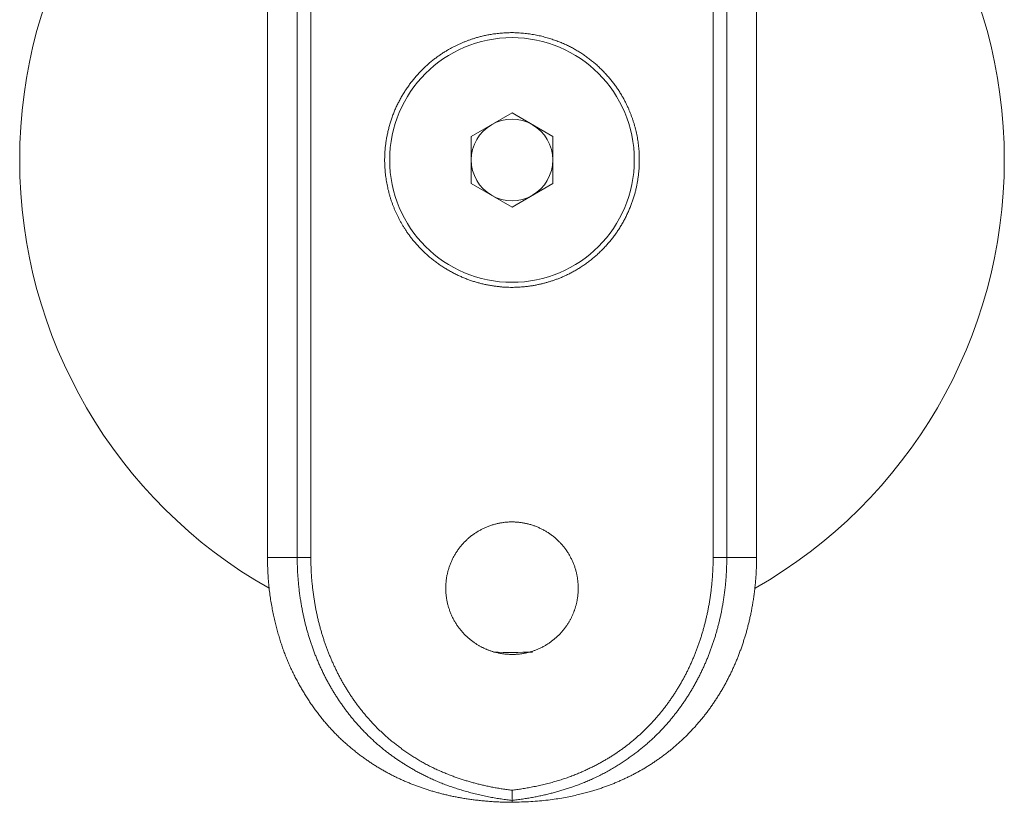
# Model space of a CAD drawing. Extents: x 10 to 584, y 10 to 410.
# Drawn here: x 237 to 286, y 61 to 99 of the extents above; entities that cross this region are included whole.
import ezdxf

# ---------------------------------------------------------------- set-up
doc = ezdxf.new("R2010")
doc.units = 0
doc.header["$MEASUREMENT"] = 0
doc.linetypes.add('Standardmuster', pattern=[0])
doc.layers.get('0').update_dxf_attribs({"color": 1, "linetype": 'Standardmuster'})

msp = doc.modelspace()

# ---------------------------------------------------------------- linework, layer by layer
at = {"color": 250, "linetype": 'Continuous', "lineweight": 15}
for p, q in [((249.4629236328, 72.7642032333), (249.4629236328, 111.7642032333)), ((250.9232124426, 72.7642032333), (250.9232124426, 111.7642032333)), ((251.5930198645, 111.7642032333), (251.5930198645, 72.7642032333)), ((271.3328274012, 72.7642032333), (271.3328274012, 111.7642032333)), ((272.0026348231, 111.7642032333), (272.0026348231, 72.7642032333)), ((273.4629236328, 72.7642032333), (273.4629236328, 111.7642032333)), ((261.4629236328, 94.57360431), (259.4629236328, 93.4189037716)), ((263.4629236328, 93.4189037716), (261.4629236328, 94.57360431)), ((259.4629236328, 93.4189037716), (259.4629236328, 91.1095026949)), ((263.4629236328, 91.1095026949), (263.4629236328, 93.4189037716)), ((259.4629236328, 91.1095026949), (261.4629236328, 89.9548021565)), ((261.4629236328, 89.9548021565), (263.4629236328, 91.1095026949)), ((249.4629236328, 72.7642032333), (250.9232124426, 72.7642032333)), ((251.5930198645, 72.7642032333), (250.9232124426, 72.7642032333)), ((272.0026348231, 72.7642032333), (271.3328274012, 72.7642032333)), ((272.0026348231, 72.7642032333), (273.4629236328, 72.7642032333)), ((261.4629236328, 60.7642032333), (261.4629236328, 60.8548279282))]:
    msp.add_line(p, q, dxfattribs=at)
msp.add_circle((261.4629236328, 92.2642032333), 6, dxfattribs=at)
for radius, start, end in [(24.15000000000002, 119.5691175613, 240.4399823051), (24.15000000000001, 299.5941135285, 60.41420973139999), (2.000000000000004, 60.00000000000007, 119.9999999999999), (2.000000000000004, 119.9999999999999, 180), (2, 0, 60.00000000000007), (2.000000000000057, 180, 239.9999997385865), (2.000000000000004, 299.9999999999999, 0), (2.000000000000016, 240.0000000000003, 299.9999999999997), (24.15000000000001, 267.8274092454486, 272.3907171796611)]:
    msp.add_arc((261.4629236328, 92.2642032333), radius, start, end, dxfattribs=at)
for points in [[(261.4629236328278, 86.01420323325642), (261.3007623793882, 86.0189926751715), (261.1342740929167, 86.02655787648537), (260.9612425411602, 86.03887613352744), (260.781241280193, 86.05706729555709), (260.5956329800276, 86.08139404905471), (260.4072529533469, 86.11139532733296), (260.2187493693953, 86.14658599939263), (260.0316687418477, 86.1868423858293), (259.8464218264094, 86.23241663482371), (259.6622903514219, 86.28393424962208), (259.4778271201515, 86.34224710906953), (259.2919466752643, 86.40803280686089), (259.1042494221373, 86.48167558331106), (258.915024874713, 86.5632651329747), (258.7252341760843, 86.65260321542219), (258.5361712333575, 86.74933181522272), (258.3489588464107, 86.85312370781368), (258.1644728305565, 86.96371115657584), (257.9833419751623, 87.08088592802189), (257.8059738890535, 87.20447995215292), (257.6327746334536, 87.33420097513593), (257.4643288469032, 87.46949777511452), (257.3014122122901, 87.60955083335621), (257.1449910670703, 87.75327263676843), (256.9961472716386, 87.89936598895935), (256.8557639324093, 88.04656792642861), (256.724383846184, 88.19375958253853), (256.6022058444407, 88.3399690247794), (256.489086112141, 88.48437277734435), (256.3845892542692, 88.62635477794042), (256.2881016719982, 88.76563727166227), (256.1988586666079, 88.90231210272695), (256.1159445800993, 89.03684087681386), (256.0383056218151, 89.17003868310793), (255.9649351887344, 89.30283890874772), (255.8950998333287, 89.43600646842792), (255.8283658544277, 89.57010405856623), (255.7645992828881, 89.70549216240798), (255.7039380860833, 89.84234103369728), (255.6466075889719, 89.98071027547489), (255.5927963404693, 90.12060235867202), (255.5426497103605, 90.2619653827182), (255.4962698517957, 90.40469314689133), (255.4537119562467, 90.5486322751862), (255.414971651554, 90.69360619126643), (255.3799803789928, 90.83942391350043), (255.3486053155052, 90.98588020291321), (255.3206514004853, 91.13276043457441), (255.2959156873705, 91.27997123190305), (255.2742859886051, 91.42777756030138), (255.2557596842676, 91.57684793377717), (255.2404437621503, 91.72825451127684), (255.2285544197058, 91.88343809228293), (255.2204126854517, 92.04382306838015), (255.2164400403759, 92.2104323748222), (255.2171580198825, 92.3838524861286), (255.2231881499525, 92.56423345481089), (255.2352219891185, 92.75130708442812), (255.2538640086315, 92.9444822411948), (255.2795450222723, 93.14289736895307), (255.3125189581272, 93.34542244746996), (255.3528634823571, 93.55066104850877), (255.4005170793316, 93.75707255943968), (255.4553801307408, 93.9633053604134), (255.5173449542528, 94.16829583784445), (255.5862961043288, 94.37126937595792), (255.6621111120896, 94.57173591853088), (255.7446748287664, 94.76940392647734), (255.8339007535128, 94.96405243816446), (255.9297342451325, 95.15551180313636), (256.0321525236911, 95.34366367099213), (256.1411606559501, 95.52843480190745), (256.25675743979, 95.70974446875785), (256.3789074254136, 95.88746132065553), (256.5075389788428, 96.06140039733441), (256.6425440950986, 96.23132304586312), (256.7837423880219, 96.39692086671833), (256.9307304590618, 96.5577485599293), (257.0828140504339, 96.71319367784714), (257.2390062929582, 96.8624758440023), (257.398030935287, 97.00465022516846), (257.558447385369, 97.13874197586365), (257.7189283231836, 97.26404472738339), (257.8783260673614, 97.3801919451479), (258.0356729194912, 97.48715729890112), (258.1901851748601, 97.58524750186378), (258.3413210700191, 97.67499885009869), (258.4888514403834, 97.75705106915173), (258.6328680348961, 97.83213246889973), (258.7737835339462, 97.90105993901918), (258.9123627294433, 97.96473215758967), (259.049929579305, 98.02408449212878), (259.1885064564194, 98.08005866948834), (259.3308213314146, 98.13360121136041), (259.4803045260007, 98.18566188514498), (259.6407645094, 98.23703901130506), (259.8152969638053, 98.28785892761165), (260.0058845830185, 98.3373850344075), (260.2133903401788, 98.38401458232613), (260.4375610780147, 98.42531072495211), (260.6771237873757, 98.45886206380712), (260.9299603471453, 98.48384267229983), (261.1931408418839, 98.50130954535284), (261.4629236328278, 98.51420323325644)], [(261.4629236328278, 98.51420323325644), (261.7479194237609, 98.49956879513726), (262.0331181537363, 98.47840730458456), (262.3159665973919, 98.44645116303106), (262.593808410822, 98.4017609134511), (262.8638843041506, 98.34472481263349), (263.1234573585459, 98.2777482318877), (263.370531226562, 98.20347359133325), (263.6042771453673, 98.1237220039503), (263.8250520324975, 98.03944842509945), (264.0343946731399, 97.95074388868302), (264.2346926714151, 97.85703084053775), (264.4281171734298, 97.75768792438407), (264.6162509860487, 97.6522680905223), (264.8000829946982, 97.5405018697966), (264.980014102998, 97.42229576127114), (265.1560245973497, 97.29768680081432), (265.3279867236572, 97.16675771159038), (265.4957262789404, 97.02962018490632), (265.659022763389, 96.88641483893632), (265.8176062964372, 96.73732008710758), (265.9711185711526, 96.58266442078613), (266.1190695341134, 96.42305098410014), (266.2608328703268, 96.2593705578658), (266.3956460278199, 96.0928015333669), (266.5226476443336, 95.92476994956284), (266.6411204506094, 95.75669013026346), (266.7506515656922, 95.5897935269437), (266.8511405255809, 95.4251201460577), (266.9427989675979, 95.26351828476828), (267.02611324177, 95.10561322628305), (267.1017106340011, 94.95169523147382), (267.1703073025665, 94.80167594725488), (267.2327072805636, 94.6550875713568), (267.2897996724848, 94.51108786536129), (267.3424631624688, 94.3686309112014), (267.3913678470216, 94.22682147006317), (267.4369312562487, 94.08499362437044), (267.4793181786401, 93.94271109109923), (267.5184490506741, 93.79976222966172), (267.5541228125141, 93.65608693834311), (267.5861681315746, 93.51168667083495), (267.6144614125415, 93.36661371962455), (267.6389267986054, 93.22097121430794), (267.6595370044992, 93.07490872690404), (267.6763194568603, 92.92858987836978), (267.6893607905121, 92.78216861846933), (267.6988071123645, 92.63578783356868), (267.7048638067195, 92.48957904943681), (267.7077628897667, 92.34361259814425), (267.707632078153, 92.19769775228086), (267.7044380572341, 92.05129612439548), (267.6979851234926, 91.90351959465879), (267.6879159654704, 91.75313494803842), (267.673744298001, 91.59875765646048), (267.654930178886, 91.43929910943996), (267.6308987878154, 91.27407812336067), (267.6010405383633, 91.1028216065034), (267.5647163656923, 90.92566092570658), (267.5213478174598, 90.74307000222873), (267.4705400868006, 90.55578077213167), (267.4120987036849, 90.36477171715195), (267.3460295381843, 90.17126786010847), (267.2725245574054, 89.97670948551509), (267.1918422316618, 89.782489497982), (267.1042103751257, 89.58974004927768), (267.0098195109841, 89.39931796745931), (266.9088228794802, 89.21180488365692), (266.8013384564821, 89.02753905491709), (266.6874580490987, 88.84675875717485), (266.5672516786252, 88.66967138266324), (266.4407677092174, 88.49645546846074), (266.3080331626704, 88.32726102177901), (266.1690701471995, 88.16222649717304), (266.0239380710816, 88.00152241936912), (265.872745440736, 87.84536357519174), (265.715649960322, 87.6940091164863), (265.5528630899564, 87.54776354753602), (265.3847410523951, 87.40699643923922), (265.2119227398918, 87.27217230296347), (265.0353509629771, 87.14385519352844), (264.8562724643155, 87.02270871214763), (264.6762113654047, 86.90947616946228), (264.4967143998174, 86.80479025894192), (264.3191212849712, 86.70900151032825), (264.1445465854804, 86.62216474043124), (263.9738795644164, 86.5440390955829), (263.8077239345616, 86.47410524806686), (263.6460920967225, 86.41165266779956), (263.4882414241511, 86.35582635066261), (263.3326684524135, 86.30562847685307), (263.177113470717, 86.25992081819629), (263.0188663922461, 86.21758511128365), (262.855642938798, 86.17798245631757), (262.6858585715864, 86.14109694379677), (262.5086316271798, 86.10753729874345), (262.3237398817681, 86.07851036900261), (262.1305955796026, 86.0551955173138), (261.9265215170205, 86.03769240138259), (261.7064502405805, 86.02483737460986), (261.4629236328278, 86.01420323325642)], [(261.4629236328278, 68.01420323325642), (261.5464095732146, 68.01641079158892), (261.6298765433008, 68.01979066812757), (261.7128671143737, 68.02507195836017), (261.7946692271469, 68.0325055629055), (261.8743251001093, 68.04187171308615), (261.9508729737354, 68.05268419100881), (262.023788901976, 68.06456354509399), (262.0930716615114, 68.07730881950633), (262.1592420502772, 68.09089750515517), (262.2232504668397, 68.10546397057816), (262.2861612924627, 68.12122580305785), (262.3490354405401, 68.13845639801954), (262.4129282973614, 68.15748447602101), (262.4788489359707, 68.1786793885413), (262.5474824126005, 68.2023510684341), (262.6189991269658, 68.22868134728063), (262.6930446724364, 68.25772029866425), (262.7687608883729, 68.28939051102071), (262.8451021567493, 68.32355128422341), (262.9212317675482, 68.36007907718567), (262.9965702067384, 68.3988773085448), (263.0707938493376, 68.43987600795631), (263.1437805878869, 68.48301731903342), (263.2154848092983, 68.52822216446845), (263.2859063461713, 68.57538196753342), (263.3550902320279, 68.62435866180275), (263.4231126756239, 68.67499792374068), (263.4900196265814, 68.7271871331854), (263.5557979188906, 68.78088259811841), (263.6203744634329, 68.836110316439), (263.6836204316463, 68.89295953771251), (263.7453890516103, 68.95152459868672), (263.8055481248841, 69.01185488305538), (263.8639824342081, 69.0739511162393), (263.9205920898991, 69.13776201398616), (263.9752575928792, 69.20311347481592), (264.0277849566526, 69.26959735748099), (264.0778968782676, 69.33655358695418), (264.1252337463015, 69.40307235227468), (264.1694237572372, 69.46814690957319), (264.2102868266334, 69.53111796104669), (264.2478993238488, 69.59181472987143), (264.2825947846726, 69.65055654019525), (264.3149235752066, 69.70808364901644), (264.345423673284, 69.76516418359085), (264.3744853629024, 69.8223621202921), (264.4023455680483, 69.88002756828845), (264.4290930834465, 69.93830367237973), (264.4547322528438, 69.99721064699855), (264.4792516226897, 70.05673637606888), (264.5026308352296, 70.1168455095795), (264.5248412643045, 70.17748230009464), (264.5458657439705, 70.23865861935161), (264.5657374751755, 70.30062753520693), (264.5845481811031, 70.3639196956104), (264.602447857678, 70.4293424735607), (264.6196085992095, 70.49785245372007), (264.6360905292752, 70.57008284331904), (264.651787848433, 70.64615329216394), (264.6664277285302, 70.7256659914407), (264.6795899289182, 70.8077578174866), (264.6908533299542, 70.89148984676625), (264.6999043918956, 70.97613566102677), (264.7065436231754, 71.06119854125023), (264.7106841528363, 71.14640666926056), (264.7123277933565, 71.23163266911632), (264.7115327003056, 71.31678490342719), (264.7084090429929, 71.40179292135846), (264.7031182970801, 71.48660732752833), (264.6958389048573, 71.5711935621172), (264.6866809425074, 71.65551644470781), (264.675663095736, 71.7395360039236), (264.6627125382627, 71.82320744329229), (264.6476817869204, 71.90648040047189), (264.6304291122456, 71.98929541324335), (264.6108593127083, 72.0715821275021), (264.5889250287386, 72.1532592395101), (264.5646263458913, 72.23423669636351), (264.5380068424597, 72.31443761216468), (264.5091499235241, 72.39381859590839), (264.478178519817, 72.47237142128306), (264.4452534230952, 72.55012197473444), (264.4105335356129, 72.62710513572489), (264.3741085295106, 72.7033222218596), (264.3359869967349, 72.77873350040852), (264.2960967263919, 72.85325828682565), (264.2543094339417, 72.92678412541946), (264.2105186569331, 72.99919570800878), (264.1646665400323, 73.07038481781834), (264.1167442210963, 73.14025047668402), (264.0667896279602, 73.20870259612741), (264.0148737840863, 73.27568467108134), (263.961092090335, 73.34118822738591), (263.905563912322, 73.40525350560438), (263.8484298921924, 73.46796579419862), (263.7898156432233, 73.52940590781738), (263.729789550089, 73.58959262552207), (263.668358097754, 73.64847631924924), (263.6054667177066, 73.70593964447691), (263.5410300296278, 73.76182222401575), (263.4749962247386, 73.81597319884864), (263.4073617647503, 73.86826322567694), (263.338171410654, 73.91858456098888), (263.2675120823056, 73.9668563371043), (263.1954881329339, 74.01304580712491), (263.1222105962306, 74.05717758418585), (263.0477969269122, 74.09933386350255), (262.9723680230481, 74.13964571699613), (262.8960237842414, 74.1782216363937), (262.8188236072382, 74.21509051115633), (262.7407850877386, 74.25019783315607), (262.6618856509464, 74.28340800725965), (262.5820931774582, 74.31454774999222), (262.5014106157893, 74.34346930807695), (262.4198825345861, 74.3700597433004), (262.3375949238149, 74.39424102332917), (262.2546635722849, 74.4159749994876), (262.1712028352536, 74.43527678324459), (262.0873164888198, 74.45221866317492), (262.0030976403173, 74.46693010683194), (261.918627992447, 74.47958155515477), (261.833974014488, 74.49030010311809), (261.7491848472191, 74.49912336096527), (261.6642922257145, 74.50599775398038), (261.5793122433419, 74.51078418641859), (261.4942647557413, 74.51332034473992), (261.409192784803, 74.51348300084302), (261.3241642826661, 74.51119367599546), (261.2392715520697, 74.5064186817858), (261.1546155165374, 74.49917023143114), (261.0702769738811, 74.4895084707101), (260.9863110713254, 74.47754186829386), (260.9027473646937, 74.46342698450653), (260.8195972398182, 74.44734434450623), (260.7368792567762, 74.4294160448065), (260.6546285812142, 74.40967509227842), (260.5728971477228, 74.38806487665812), (260.4917527075474, 74.36445002535477), (260.4112723446646, 74.33869031137397), (260.3315380246569, 74.31069139009728), (260.2526363577313, 74.2804075005535), (260.1746574013073, 74.2478410950666), (260.0976766697511, 74.21303727497295), (260.0217325899707, 74.1760768177705), (259.9468237549, 74.13707532763785), (259.872909486772, 74.09618255338673), (259.7999332126041, 74.05355409727657), (259.7278762143346, 74.00928636160313), (259.6567709773182, 73.96340039310863), (259.5867012315494, 73.91584186118132), (259.5177934941171, 73.86649765237613), (259.4501800240386, 73.81526855661016), (259.3839814216776, 73.76210340878438), (259.3193061417516, 73.70700004420908), (259.2562483079338, 73.65000363573202), (259.194867969531, 73.59119167101237), (259.1351741158511, 73.53066102812588), (259.077123418505, 73.46852701858074), (259.0206223197455, 73.40492217078446), (258.9655711543621, 73.33997052743436), (258.9119334551266, 73.27374727257222), (258.8597471029846, 73.20627223619269), (258.8091240375066, 73.13751019422466), (258.7602295998114, 73.0673919671431), (258.7132224580322, 72.9958757785675), (258.6682355357355, 72.92296673448897), (258.6253757802561, 72.84871704861727), (258.5847209633516, 72.77322148299936), (258.5463015002384, 72.69659143836208), (258.5100897175403, 72.61893965988583), (258.4759994038635, 72.5403795967301), (258.4438910661778, 72.4610241179953), (258.4136359201363, 72.38096988105326), (258.3851848801726, 72.30028047852369), (258.358575486371, 72.21898474616557), (258.3339307236486, 72.13707744206235), (258.3114223806888, 72.05454032179972), (258.2911987903379, 71.97138370068369), (258.2733696830575, 71.88765516571937), (258.2580061183738, 71.80343953862027), (258.2451378424158, 71.71885036384602), (258.2347434944451, 71.63399836163478), (258.2267466657534, 71.54897873282684), (258.2210158208033, 71.46387089782013), (258.217374566389, 71.378739080927), (258.2156783624579, 71.29363667552958), (258.2158713007383, 71.20860947501293), (258.2179894909047, 71.12369586545155), (258.2221578713414, 71.03892741643213), (258.2285367325915, 70.95433878786636), (258.2372494678065, 70.86998111460034), (258.2483729008105, 70.78592379819173), (258.261937295131, 70.70225426882837), (258.2779268945878, 70.61906639367211), (258.2962812666309, 70.53643167209178), (258.3168956647999, 70.45439146359794), (258.3396210819416, 70.3729569513803), (258.364280033772, 70.29211625640556), (258.3907418574775, 70.21186837662837), (258.4189608937819, 70.13224039673005), (258.4489777174279, 70.05328804273282), (258.4809126925292, 69.97509424937213), (258.5149017853109, 69.89775489144316), (258.5510370285609, 69.82136554920969), (258.5893616311786, 69.74602042127027), (258.6298702411755, 69.67181173393014), (258.6725152259964, 69.59881563728734), (258.7172173118941, 69.52706831206119), (258.7638674561639, 69.4565617650562), (258.8123270735522, 69.38724405962753), (258.8624468268613, 69.319039181899), (258.9141258164212, 69.25190961836418), (258.9673319328314, 69.18587787366128), (259.0221021427495, 69.12102677638202), (259.0785320869566, 69.05749270201515), (259.1367114257882, 68.99542344927912), (259.1966826781267, 68.93495142295066), (259.2584392732043, 68.87619236457854), (259.321919242836, 68.8192485380248), (259.3869200328796, 68.76425175128315), (259.45299948397, 68.7114133630744), (259.5194648710354, 68.66102981809773), (259.5853785700841, 68.61347998488556), (259.6497605585381, 68.56913002490059), (259.7120195306308, 68.52813086251328), (259.7720513226067, 68.49037194666701), (259.830238743891, 68.45548140573487), (259.887349041409, 68.42288704798109), (259.9441210210741, 68.39206199098055), (260.0010854903724, 68.36263148380188), (260.0585609313979, 68.3343754812144), (260.1166717807911, 68.30721792762512), (260.1754984781596, 68.28113879571373), (260.2351972035972, 68.25610389392008), (260.2960078472736, 68.23206019451237), (260.3582573875683, 68.20893583232659), (260.4224233410515, 68.18664008109508), (260.4892261896424, 68.16506331896394), (260.5596429553252, 68.14407702342865), (260.6349039645249, 68.12353516622547), (260.7163062050074, 68.10335451816113), (260.8047117709656, 68.08373044751215), (260.9004009955141, 68.06520011105626), (261.0030711388528, 68.0486427584515), (261.1118821157414, 68.03514236961306), (261.2256944202063, 68.02527294299668), (261.3431993157354, 68.01870741196927), (261.4629236328278, 68.01420323325644)], [(261.4629236328278, 60.76420323325642), (261.248020470414, 60.767624683697), (261.0072795029262, 60.77355849370731), (260.7525408607327, 60.78338406138043), (260.4928533858346, 60.79786307356611), (260.2344746318669, 60.81713950587081), (259.9809598710919, 60.84077198958733), (259.7341411713297, 60.86808984792037), (259.4951064728901, 60.89854913221203), (259.2642885955655, 60.93176498887141), (259.0414652386311, 60.96751165937467), (258.8257914959544, 61.00571659199058), (258.6161575221894, 61.04639567076148), (258.4115461989738, 61.08958844448457), (258.2110656500366, 61.13535223843728), (258.0139492411986, 61.18376215437739), (257.8195555155766, 61.23490949611428), (257.6273674808269, 61.28888445079353), (257.4369918963897, 61.34575877018129), (257.2481592086932, 61.40558419623581), (257.0607235511534, 61.46839246110722), (256.8746569600423, 61.53419653546621), (256.6899857490374, 61.60300436011772), (256.5067268837708, 61.67483257761467), (256.3248821976977, 61.74970778058646), (256.1444383920966, 61.82766651173905), (255.965370319289, 61.90875326219385), (255.7876770980681, 61.99299845321673), (255.6114182291257, 62.08039641794682), (255.4367168782728, 62.17090339973559), (255.2637598764398, 62.26443755214683), (255.0927810939379, 62.36089067031655), (254.9238785573312, 62.46025723591267), (254.7568315663098, 62.5627634620945), (254.5910840679505, 62.6688790248728), (254.4257446567175, 62.77931706310972), (254.2596228424856, 62.89501140316455), (254.0916279988051, 63.01686602999705), (253.9211683111659, 63.14550455827079), (253.7481870450213, 63.28124745699874), (253.5731625457884, 63.42411204954347), (253.3970795017636, 63.57382622100643), (253.2211128361972, 63.72997919951155), (253.0463115993674, 63.89217233748873), (252.8735702314963, 64.06003281906328), (252.7036285627503, 64.23321366005595), (252.5370775854734, 64.4113842372337), (252.3744229487628, 64.59412611006836), (252.2161484530429, 64.7808288424955), (252.0627218223003, 64.97068053216513), (251.914594704083, 65.1626678104418), (251.7721892292682, 65.35561248684266), (251.6357501694999, 65.54857463785777), (251.5051970946279, 65.74125569577035), (251.3801109324745, 65.93403509309495), (251.2597339688343, 66.12797026257736), (251.1430045203238, 66.32473663269465), (251.0289383357204, 66.52596757815328), (250.9170099973009, 66.73259437038757), (250.8071875936913, 66.9447861730595), (250.6999327198664, 67.16195004205865), (250.5961627730762, 67.38279370775422), (250.4968362080393, 67.60601617976633), (250.4025377921347, 67.83099835173739), (250.3134409013289, 68.05786578358403), (250.229307520176, 68.28748870149708), (250.1495142258671, 68.5214361324755), (250.0733380127839, 68.76147138419933), (250.0002421170499, 69.00904752490267), (249.9299020005813, 69.26526151790758), (249.8622053510866, 69.53085422162405), (249.7972566912556, 69.80624399815292), (249.7354280798352, 70.09189640791779), (249.6774098127049, 70.38869390429682), (249.6242150320664, 70.6979694422257), (249.5771797264425, 71.02150647819761), (249.5378974018277, 71.36124638309246), (249.5075004643321, 71.71606998329841), (249.4859416028272, 72.07857910183333), (249.4719284600949, 72.43480397117405), (249.4629236328277, 72.76420323325642)], [(261.4629236328278, 60.85482792821627), (261.2031914667462, 60.88871359098093), (260.93817735352, 60.92619475249712), (260.6652266963881, 60.96974722374163), (260.3839916822385, 61.02069717246964), (260.0964312816099, 61.07922112321469), (259.806661330134, 61.1444101228991), (259.519305424412, 61.21497556254799), (259.2378458178901, 61.28995499900336), (258.9644735023026, 61.36877632053434), (258.7000882076724, 61.45125774683734), (258.4443718628303, 61.53757659143994), (258.1965966611296, 61.62792564814501), (257.9564331261606, 61.72216957747476), (257.7240235722706, 61.81981366907473), (257.4999821045633, 61.92000384171384), (257.2853485982744, 62.02155768962351), (257.081082471896, 62.12330599222899), (256.8875564603021, 62.2244342238805), (256.7045105941232, 62.32451360019257), (256.5310521997466, 62.42350107804388), (256.3656902722702, 62.52172585721281), (256.2067135779958, 62.61974089836728), (256.0525687569225, 62.71817444105442), (255.9018946957007, 62.81771650533619), (255.7535225276317, 62.91911889178932), (255.606476709502, 63.02318663285924), (255.4599868667514, 63.13068395775485), (255.3134996386422, 63.24224025734289), (255.1666797550928, 63.35834153550201), (255.0194100366777, 63.47933040912283), (254.8717916904, 63.60539811463184), (254.7241475631948, 63.73649657975442), (254.5770253954308, 63.87225049527777), (254.4311981166844, 64.01194932157503), (254.2876638457387, 64.15454728860513), (254.1476145768869, 64.29870137819768), (254.0120917292647, 64.44318912918692), (253.8816416961827, 64.58732644254563), (253.7562845314285, 64.73100556366994), (253.6355139492681, 64.87469508237942), (253.5183340118054, 65.01940091522329), (253.4036626899502, 65.16623711084928), (253.2907354243857, 65.31599665537243), (253.1791418129288, 65.46911245468135), (253.0688256105307, 65.62565733443833), (252.9600643023095, 65.78536830830788), (252.8532444069189, 65.94791352847291), (252.7486367799151, 66.11315923615075), (252.6463761867907, 66.28119402982185), (252.5464613029745, 66.4523288652298), (252.4487665631607, 66.62707095522617), (252.3531725039301, 66.80583666806376), (252.2596961063707, 66.98866442568996), (252.1685026454072, 67.17518860359152), (252.0799056898009, 67.36463953079453), (251.9943541665327, 67.5558760962247), (251.9122900690176, 67.74774441866946), (251.834006165318, 67.93943651674016), (251.759633062528, 68.13052291523229), (251.6891392067721, 68.32095264512543), (251.6223399478364, 68.51103277318683), (251.5589972501031, 68.7012032276104), (251.4989194034838, 68.89181162365577), (251.4419700880514, 69.08309279325177), (251.3880683740389, 69.27516878499645), (251.3371832214731, 69.46807686350661), (251.289272976141, 69.6620775022617), (251.2442248655559, 69.85796237644787), (251.2018494985901, 70.05708236230745), (251.1618808654763, 70.26134753713889), (251.1239937224534, 70.47315874972091), (251.0879948228907, 70.6946548949781), (251.0540141484096, 70.92696018864626), (251.0225222935321, 71.17011573769678), (250.9943304656797, 71.42307954033635), (250.9705394540514, 71.6837928356907), (250.9519782872679, 71.94990995032255), (250.9386428910175, 72.21952814474989), (250.9296450569324, 72.49125396312937), (250.923212442589, 72.76420323325642)], [(251.5930198644946, 72.76420323325642), (251.5986733426361, 72.51093528858769), (251.6066654189958, 72.25760692106803), (251.6186031278629, 72.00510172974532), (251.6353066703805, 71.75478804955489), (251.6568094145466, 71.50851895131969), (251.6824029585654, 71.26857076706395), (251.7111328277265, 71.03696686846487), (251.7422941712832, 70.81480144530424), (251.7754768258043, 70.60217803078217), (251.8105653151749, 70.39820950151717), (251.8477235262711, 70.20107981511472), (251.887226141385, 70.00872312342173), (251.9292900706498, 69.81950288578128), (251.974059127715, 69.63227360660106), (252.021604029746, 69.44638083535344), (252.0719257557517, 69.26164009380076), (252.1249924881834, 69.07810507547397), (252.1807765545327, 68.89583584515096), (252.2392577856602, 68.71487776608205), (252.3004235157941, 68.53526149998996), (252.3642687426588, 68.35700311865455), (252.4307978888816, 68.18010533134586), (252.5000265633989, 68.00455871225687), (252.5719817215848, 67.8303418120885), (252.6467016652504, 67.65742115804952), (252.7242344865482, 67.4857538370926), (252.8046209509174, 67.31531591151179), (252.8878773800276, 67.14613083453973), (252.9739940956838, 66.97827203358386), (253.0629354198263, 66.81186291022638), (253.1546408921254, 66.64707362173813), (253.2490386635271, 66.4840856777316), (253.3460588897991, 66.32305653681371), (253.4456349491255, 66.1641163880999), (253.5477034421068, 66.00736815121397), (253.6522043941108, 65.8528880395566), (253.7590834811284, 65.70073175625839), (253.8682942556306, 65.55094069013268), (253.9797983489185, 65.40354247894413), (254.0935654711233, 65.25855100940872), (254.209574055744, 65.11596646836169), (254.3278183495584, 64.97577590560604), (254.4483155025337, 64.83795379676091), (254.5711062123639, 64.70246209442952), (254.6962547244704, 64.56925022819935), (254.8238609537954, 64.43824654400245), (254.9541938245411, 64.30926413708097), (255.0878246099069, 64.18190668495251), (255.2256390538845, 64.05555988677062), (255.3688373712576, 63.9293914633249), (255.5188940390181, 63.80238522825073), (255.6771155019471, 63.67371587133931), (255.8441978781948, 63.54312374184724), (256.0201867506973, 63.41094891970656), (256.2044771671763, 63.27813121552472), (256.3958518934784, 63.14616992262959), (256.5929022003029, 63.01668108956397), (256.7944486499297, 62.89095479258026), (256.9995793495588, 62.76991488768537), (257.2076499513094, 62.65411901064075), (257.4182552741459, 62.54377600951175), (257.6309171450509, 62.43893770271134), (257.8447722401993, 62.33969063704366), (258.0585437068833, 62.24617352025349), (258.2705411635122, 62.15857722102622), (258.4787342044252, 62.07712857043661), (258.6815609528304, 62.00191217788476), (258.8787366137439, 61.93269224703217), (259.0713269788026, 61.86889637725047), (259.2617484262642, 61.80961556362135), (259.4536551635696, 61.75364085518763), (259.6506988955365, 61.69986659571429), (259.855288492551, 61.64769366444946), (260.0684772331313, 61.59706613437546), (260.2899628039274, 61.54847127220875), (260.5181617843924, 61.50288493377401), (260.75102897817, 61.46117091311806), (260.9868767444808, 61.42348029162395), (261.2244494827941, 61.38919683338493), (261.4629236328278, 61.35693698520443)], [(261.4629236328278, 61.35693698520444), (261.7016214536569, 61.38934431251957), (261.9472594645304, 61.4255211003327), (262.2033856943846, 61.46799826071906), (262.4703522547029, 61.51802297099032), (262.7453153395164, 61.57555867369465), (263.0224558455121, 61.63936130515044), (263.2954061932259, 61.70781780931628), (263.559677148235, 61.77978465166109), (263.8128784412665, 61.8546640476977), (264.0547187681975, 61.93240396298292), (264.2868795585696, 62.0134565744932), (264.5116264292526, 62.09832134575652), (264.7304206381073, 62.18708810198455), (264.9437928525007, 62.27939549144826), (265.1513431493058, 62.37443098547787), (265.3518115457139, 62.47097047932203), (265.543853838168, 62.5678139015987), (265.7268174412966, 62.6642208237458), (265.900811918726, 62.75995006088059), (266.0667089830798, 62.85525967179947), (266.2260936533158, 62.9508778028557), (266.3807269854273, 63.04768197061368), (266.5320088031427, 63.14637834450298), (266.6809288552637, 63.2474725906961), (266.828066815664, 63.35126987210841), (266.9736091415823, 63.4578829800617), (267.1175345148332, 63.56732178258238), (267.2597992830204, 63.67958267269977), (267.4003543178282, 63.79465670010963), (267.5391450150213, 63.91252957117411), (267.6761113401522, 64.03318146543842), (267.811188331338, 64.15658501731424), (267.9443066020366, 64.28270329776304), (268.0753923867551, 64.41148963081281), (268.204367541048, 64.54288759355804), (268.331150065827, 64.67683135729496), (268.4556598747493, 64.8132494400097), (268.577824561608, 64.95206845886635), (268.6975799246393, 65.09321347134222), (268.8148699665237, 65.23660797522788), (268.9296469887865, 65.38217447164172), (269.0418726302179, 65.52984065818998), (269.1515189052912, 65.67954562212688), (269.2585682985653, 65.83124040336921), (269.3630137646842, 65.98488799449626), (269.4648582693112, 66.14046311891406), (269.5641097394013, 66.29794979066114), (269.6607760134745, 66.45733887421432), (269.7548643825494, 66.61862786265296), (269.8463815901437, 66.78182087765896), (269.9353333197404, 66.94692717596747), (270.02171855693, 67.11394472032629), (270.1055239515505, 67.28284375045507), (270.186723305155, 67.45356528949617), (270.2652775710114, 67.62602114401456), (270.3411358706338, 67.800095445092), (270.4142466756196, 67.97566160036106), (270.4845689894879, 68.15259924603939), (270.5520733642105, 68.33079578802365), (270.6167419002107, 68.51014640188953), (270.6785678156581, 68.69055431306138), (270.7375507086895, 68.87193387867728), (270.7936918196327, 69.05421366945441), (270.8469936002988, 69.23733674985854), (270.8974597139826, 69.42126067810395), (270.9450978837159, 69.60597889530617), (270.9899512230518, 69.79175600616014), (271.0321295668501, 69.97936305961859), (271.0718123195307, 70.17009893804457), (271.1092484550728, 70.36579035721144), (271.1447403596653, 70.56872696049457), (271.1784661008492, 70.78094735498021), (271.2103016966622, 71.00352514757415), (271.2398049582872, 71.2365040391935), (271.2662154900528, 71.4788978247667), (271.2885024310789, 71.72875235110232), (271.3058896133774, 71.98382705344636), (271.3183807199541, 72.24227649203974), (271.3268070264539, 72.502712309987), (271.332827401161, 72.76420323325642)], [(272.0026348230664, 72.76420323325642), (271.9965844773616, 72.4995837717086), (271.9880287249986, 72.23479191983094), (271.9752502121768, 71.97085460542723), (271.9573735651466, 71.7092681326262), (271.93436539021, 71.45199818188145), (271.906987474302, 71.20142260651252), (271.8762819913904, 70.95970219465539), (271.843056708876, 70.72815143121292), (271.8078381881734, 70.50718129439588), (271.7708717847118, 70.2962992557229), (271.7321328700258, 70.09415208803875), (271.6914502747561, 69.8989967537143), (271.648629731651, 69.70917129284676), (271.6034650976572, 69.52313763127776), (271.5557383539197, 69.33948158059341), (271.5052229220785, 69.15692355785743), (271.4517201435323, 68.97443650267581), (271.3950957587018, 68.79136379426143), (271.3352832233264, 68.60742997116728), (271.2722837084642, 68.42274073128635), (271.2061588182328, 68.23775680329487), (271.1369504849623, 68.0530065325274), (271.0646008643457, 67.86879846685169), (270.9889450531813, 67.68519522811195), (270.9097110893719, 67.50201351212885), (270.8265374712865, 67.31885399778568), (270.7391658707341, 67.13543034697574), (270.6476338459362, 66.95189820454978), (270.5522923608898, 66.76888510740227), (270.4538057853662, 66.58749048447123), (270.3531217565165, 66.40923742163164), (270.2511396565328, 66.23554207552081), (270.1483790903078, 66.06718308736399), (270.044949747041, 65.90425334786767), (269.9405514002382, 65.74615999721946), (269.834501215833, 65.59167133212381), (269.7260341415195, 65.43943278319341), (269.6146032960862, 65.28848289234088), (269.4999072775361, 65.13830021981421), (269.3818901630875, 64.98880334419688), (269.2607235059785, 64.8403243796356), (269.1366083003182, 64.69331766534623), (269.0095769459376, 64.5480684551197), (268.8794752451946, 64.40466643454972), (268.7459624029742, 64.26300572103293), (268.6085217466102, 64.12279540615084), (268.4665786450309, 63.98367552187268), (268.3196184279046, 63.84533300675815), (268.1671971055613, 63.7075122483395), (268.0089413689935, 63.57001508312159), (267.8445454979457, 63.43270279965713), (267.6737373499087, 63.29551817237593), (267.4962443491131, 63.15850749541407), (267.3117903946199, 63.02182258568915), (267.1200958603202, 62.88572078290041), (266.9208943798053, 62.75056652955542), (266.7141174799382, 62.6168487512647), (266.5000792144248, 62.48519823703622), (266.2794929486843, 62.35638921930219), (266.0534713598485, 62.23133937391906), (265.8235065460756, 62.11109253421577), (265.5912512289925, 61.9966285455245), (265.3582999561382, 61.88867311971149), (265.1261692102765, 61.78768054922521), (264.8962974093956, 61.69383370709643), (264.6700144865043, 61.60704820390362), (264.4482072673761, 61.52701811439269), (264.2309848482959, 61.4532617040968), (264.0176481758544, 61.38512558630173), (263.8066900469484, 61.32178472204593), (263.5958491001506, 61.26226570063707), (263.3827037207855, 61.20570282533472), (263.1652659460031, 61.15159419903289), (262.9420354561499, 61.09982500477665), (262.7119995747689, 61.05066750576214), (262.4746404573835, 61.00473968160298), (262.2300141681241, 60.96255022725977), (261.9788297563546, 60.92404355197), (261.7224564454562, 60.88855841551425), (261.4629236328278, 60.85482792821627)], [(273.4629236328278, 72.76420323325642), (273.4589223849762, 72.54532194261586), (273.45202593165, 72.2999413723054), (273.4406819442428, 72.04038078522063), (273.4240689563366, 71.77600712317872), (273.4020963632395, 71.51323500804608), (273.3753558944471, 71.2556451234781), (273.3446705272543, 71.00508462907518), (273.3106977264702, 70.76263504734776), (273.2738991474711, 70.528686172374), (273.2345406376247, 70.3029360763893), (273.1927038279308, 70.08444475038377), (273.1483776417544, 69.87205756297001), (273.1015290911365, 69.66473287201617), (273.0521077824936, 69.46156287487912), (273.0000459181382, 69.26177360814685), (272.9452612925134, 69.0647244401496), (272.887677473684, 68.86990465270787), (272.8272375354004, 68.6769311152562), (272.7639047783197, 68.48554816268567), (272.6976627258819, 68.29562757700035), (272.6285120121365, 68.10715474342423), (272.5564524161034, 67.92014873379097), (272.4814721142775, 67.73461449842621), (272.4035472205555, 67.55054081959835), (272.3226417974477, 67.36790033099633), (272.2387120026823, 67.18665672088987), (272.1517266922647, 67.00680052217169), (272.0616782493763, 66.82836792348485), (271.9685829563889, 66.65144141545669), (271.872480976943, 66.47614974466208), (271.773432575791, 66.30265820322242), (271.6715018875956, 66.13112693437392), (271.5667494295069, 65.96169169890373), (271.4592318986996, 65.79446335506836), (271.3490021721553, 65.62952787803067), (271.2361092776758, 65.46694894851029), (271.1205982859274, 65.30677759343438), (271.0025102667975, 65.14905608335945), (270.8818822884886, 64.99381801342459), (270.7587473791868, 64.8410882913716), (270.6331310631508, 64.69088205495753), (270.5050401351955, 64.54320116360704), (270.374458691192, 64.39803295781147), (270.241348066668, 64.25535023993947), (270.1056470916026, 64.1151114779205), (269.9672885629817, 63.97727397345349), (269.8262458282301, 63.84183110093802), (269.682547159684, 63.70882379846886), (269.5362759136577, 63.5783406949945), (269.3875701551277, 63.45051769805755), (269.2366045885009, 63.32551814592417), (269.0835458616162, 63.20348371195195), (268.92854056424, 63.08452122172132), (268.7717151379524, 62.96870255405209), (268.6131760109486, 62.85606486636722), (268.4530145832128, 62.74661892906271), (268.291318033358, 62.64036719271608), (268.1281718354777, 62.53730799583862), (267.9636597710785, 62.43743558482421), (267.7978634763752, 62.34074000058315), (267.6308492645577, 62.24720377858107), (267.4626430538432, 62.1567956703344), (267.2932253214565, 62.0694693797888), (267.1225310899853, 61.98516355990211), (266.9504457024469, 61.90380080129239), (266.7767061263712, 61.82526400669817), (266.6007359725444, 61.74935689824874), (266.4216169154345, 61.67579717616913), (266.2380886553212, 61.60421650971499), (266.0485464006309, 61.53416328030404), (265.8509929315666, 61.46515481076401), (265.6429681498487, 61.39675412467052), (265.4215386193549, 61.32858134238148), (265.1832975608113, 61.26031368682099), (264.9244075748921, 61.19170432187182), (264.6412719337123, 61.12287835273285), (264.331402267771, 61.05471542520388), (263.9935284780322, 60.9888981904968), (263.6275987494286, 60.92791231118945), (263.2347826392976, 60.87494844906229), (262.817511522682, 60.83261872540842), (262.3795245755717, 60.80149743364203), (261.9258737217475, 60.77996405024201), (261.4629236328278, 60.76420323325643)], [(261.4629236328278, 61.35693698520444), (261.462923632828, 61.3539784274479), (261.462923632828, 61.34874820202055), (261.462923632828, 61.34147716684115), (261.4629236328282, 61.33238577128457), (261.4629236328282, 61.3216840561817), (261.4629236328281, 61.30957165381956), (261.462923632828, 61.29623778794129), (261.4629236328278, 61.28186116728317), (261.4629236328277, 61.26660778936101), (261.4629236328276, 61.25062754238981), (261.4629236328275, 61.23405366839457), (261.4629236328275, 61.21700276279439), (261.4629236328275, 61.19957477440257), (261.4629236328275, 61.18185300542653), (261.4629236328275, 61.16390417827137), (261.4629236328276, 61.14578147963921), (261.4629236328277, 61.1275318932537), (261.4629236328278, 61.10919811407148), (261.4629236328278, 61.09081856147792), (261.4629236328278, 61.07242737928713), (261.4629236328278, 61.05405443574198), (261.4629236328278, 61.03572537637152), (261.4629236328278, 61.01746929162133), (261.4629236328278, 60.9993480890645), (261.4629236328278, 60.98146868694916), (261.4629236328278, 60.96398328178911), (261.4629236328278, 60.94708934836393), (261.4629236328278, 60.93102963971891), (261.4629236328278, 60.916092174169), (261.4629236328278, 60.9025934574337), (261.4629236328278, 60.89077229213598), (261.4629236328278, 60.88072114580692), (261.4629236328278, 60.87238282390379), (261.4629236328278, 60.86555046981011), (261.4629236328278, 60.8598675648356), (261.4629236328278, 60.85482792821627)]]:
    msp.add_spline(points, degree=3, dxfattribs=at)

doc.saveas('drawing.dxf')
